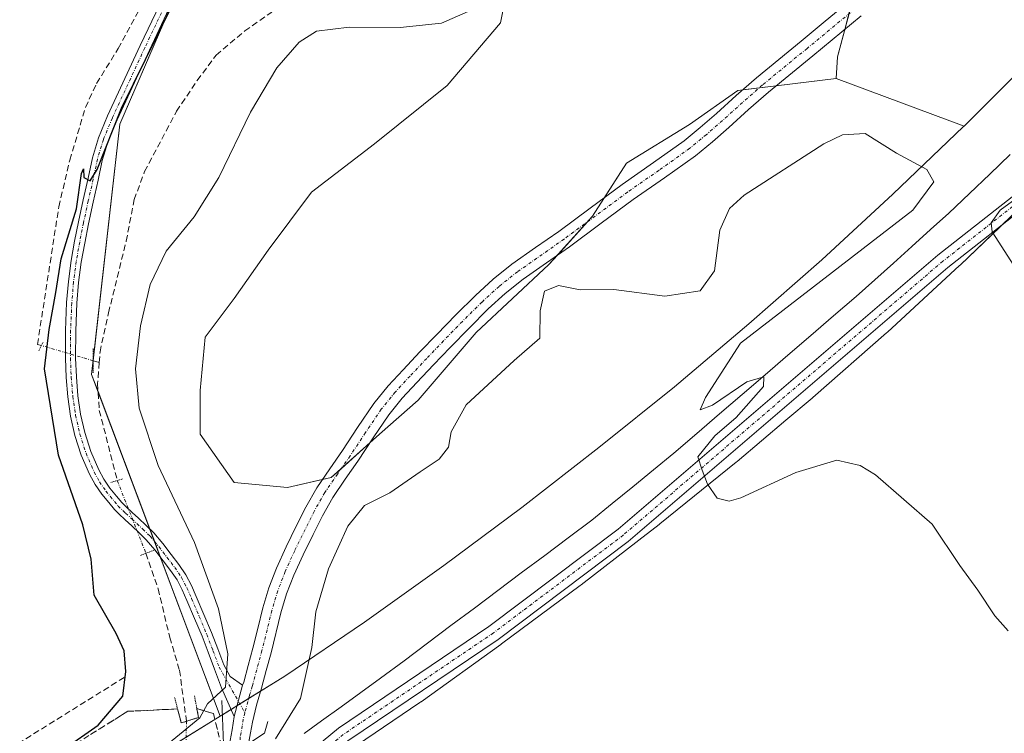
# Model space of a CAD drawing. Units: metres. Extents: x 601593 to 605075, y 4662082 to 4664445.
# Drawn here: x 602430 to 602591, y 4662968 to 4663085 of the extents above; entities that cross this region are included whole.
import ezdxf

# ---------------------------------------------------------------- set-up
doc = ezdxf.new("R2010")
doc.units = ezdxf.units.M
doc.header["$MEASUREMENT"] = 0
for name, pattern in [('TRAZO_Y_PUNTO', [1, 0.5, -0.25, 0, -0.25]), ('TRAZOS2', [0.375, 0.25, -0.125]), ('TRAZOSX2', [1.5, 1, -0.5])]:
    doc.linetypes.add(name, pattern=pattern)
for name, color, linetype, lineweight in [('Boca de túnel lineal', 1, 'Continuous', 0), ('Camino', 19, 'Continuous', 0), ('Camino Cxs', 19, 'Continuous', 0), ('Camino eje', 39, 'TRAZO_Y_PUNTO', 13), ('Corriente artificial lineal', 5, 'TRAZOSX2', 13), ('Corriente artificial lineal oculto', 135, 'TRAZO_Y_PUNTO', 13), ('Cultivos herbáceos CxS', 92, 'Continuous', 0), ('Cultivos leñosos', 92, 'Continuous', 0), ('Cultivos leñosos CxS', 92, 'Continuous', 0), ('Curva de nivel maestra', 36, 'Continuous', 30), ('Curva de nivel normal', 36, 'Continuous', 0), ('Ferrocarril eje', 144, 'Continuous', 13), ('Huerta', 92, 'Continuous', 0), ('Huerta CxS', 92, 'Continuous', 0), ('Matorral', 135, 'Continuous', 0), ('Matorral CxS', 135, 'Continuous', 0), ('Núcleo urbano', 19, 'Continuous', 0), ('Núcleo urbano CxS', 19, 'Continuous', 0), ('Pista no pavimentada', 254, 'Continuous', 13), ('Pista no pavimentada Cxs', 254, 'Continuous', 0), ('Pista pavimentada eje', 135, 'TRAZO_Y_PUNTO', 0), ('Puente lineal', 2, 'TRAZOS2', 0), ('Talud superficial', 39, 'TRAZOSX2', 0)]:
    doc.layers.add(name, color=color, linetype=linetype, lineweight=lineweight)

# ---------------------------------------------------------------- blocks, each defined once
blk = doc.blocks.new('*U155')
at = {"layer": 'Cultivos herbáceos CxS', "color": 92, "linetype": 'Continuous', "lineweight": 0}
for points in [[(602482.15, 4662963.74, 361.13), (602495.45, 4662972.75, 360.26), (602495.45, 4662972.75, 360.26), (602495.62, 4662972.87, 360.26), (602495.63, 4662972.87, 360.26), (602508.73, 4662982.27, 360.29), (602508.73, 4662982.27, 360.29), (602508.84, 4662982.35, 360.29), (602508.84, 4662982.35, 360.29), (602521.74, 4662991.95, 360.23), (602521.74, 4662991.96, 360.23), (602521.86, 4662992.04, 360.23), (602521.86, 4662992.04, 360.23), (602531.34, 4662999.38, 360.26), (602534.66, 4663001.94, 360.2), (602534.66, 4663001.95, 360.2), (602534.79, 4663002.05, 360.19), (602534.79, 4663002.05, 360.19), (602547.29, 4663012.15, 359.79), (602547.3, 4663012.15, 359.79), (602547.43, 4663012.26, 359.79), (602547.43, 4663012.26, 359.79), (602555.45, 4663019.04, 359.78), (602559.73, 4663022.66, 359.78), (602559.73, 4663022.67, 359.78), (602559.83, 4663022.75, 359.78), (602559.84, 4663022.75, 359.78), (602571.94, 4663033.35, 359.82), (602571.94, 4663033.36, 359.82), (602572.09, 4663033.49, 359.82), (602572.09, 4663033.49, 359.82), (602583.89, 4663044.39, 359.45), (602583.9, 4663044.4, 359.45), (602583.99, 4663044.49, 359.44), (602584, 4663044.49, 359.44), (602595.7, 4663055.69, 360.73)], [(602571.31, 4663106.29, 356.59), (602563.87, 4663078.64, 358.38), (602563.65, 4663075.06, 358.47), (602547.55, 4663073.12, 358.35), (602539.62, 4663067.56, 358.26), (602529.3, 4663061.21, 358.18), (602523.74, 4663052.48, 358.56), (602516.6, 4663044.55, 358.8), (602504.69, 4663033.43, 358.87), (602495.17, 4663022.32, 358.97), (602488.82, 4663016.76, 358.54), (602480.88, 4663009.62, 358.03), (602473.74, 4663008.03, 358.53), (602465, 4663008.83, 357.16), (602459.45, 4663016.76, 357.11), (602459.45, 4663023.91, 357.8), (602460.24, 4663032.64, 357.8), (602465, 4663038.99, 357.81), (602470.56, 4663046.93, 357.66), (602477.7, 4663056.45, 357.57), (602488.02, 4663064.39, 357.89), (602499.93, 4663073.91, 357.24), (602508.66, 4663084.23, 356.21), (602510.25, 4663092.17, 354.62)]]:
    blk.add_polyline3d(points, dxfattribs=at)
blk = doc.blocks.new('*U180')
at = {"layer": 'Curva de nivel normal', "color": 36, "linetype": 'Continuous', "lineweight": 0}
for points in [[(602595.2, 4663056.89, 360), (602590.55, 4663053.5, 360), (602589.07, 4663051.39, 360), (602589.23, 4663049.96, 360), (602592.81, 4663044.4, 360)], [(602591.89, 4662984.49, 360), (602589.69, 4662986.96, 360), (602586.91, 4662991.17, 360), (602583.92, 4662995.19, 360), (602579.39, 4663001.99, 360), (602570.1, 4663010.11, 360), (602567.62, 4663011.6, 360), (602563.81, 4663012.49, 360), (602557.08, 4663010.48, 360), (602548.05, 4663006.29, 360), (602546.16, 4663005.77, 360), (602544.15, 4663006.26, 360), (602542.58, 4663008.54, 360), (602541.72, 4663010.87, 360), (602540.99, 4663013.04, 360), (602543.76, 4663016.46, 360), (602547.26, 4663019.47, 360), (602551.79, 4663024.56, 360), (602551.82, 4663026.18, 360), (602549.04, 4663025.31, 360), (602543.43, 4663021.52, 360), (602541.38, 4663020.77, 360), (602542.25, 4663022.76, 360), (602547.98, 4663031.68, 360), (602576.23, 4663053.49, 360), (602579.68, 4663058.14, 360), (602578.53, 4663060.17, 360), (602573.54, 4663062.85, 360), (602568.41, 4663066.04, 360), (602564.73, 4663065.85, 360), (602561.66, 4663064.38, 360), (602548.58, 4663055.92, 360), (602546.17, 4663053.76, 360), (602544.6, 4663050.22, 360), (602543.74, 4663043.56, 360), (602541.37, 4663040.25, 360), (602535.58, 4663039.41, 360), (602527.22, 4663040.47, 360), (602521.7, 4663040.44, 360), (602518.17, 4663041.12, 360), (602515.85, 4663040.2, 360), (602515.13, 4663037, 360), (602515.12, 4663032.52, 360), (602510.9, 4663028.83, 360), (602503.03, 4663021.56, 360), (602500.55, 4663017.16, 360), (602500.12, 4663014.63, 360), (602498.61, 4663012.66, 360), (602495.51, 4663010.59, 360), (602490.53, 4663007.11, 360), (602486.36, 4663005.03, 360), (602483.65, 4663001.69, 360), (602480.48, 4662994.67, 360), (602478.37, 4662987.62, 360), (602477.74, 4662981.75, 360), (602475.85, 4662973.39, 360), (602471.75, 4662966.79, 360)]]:
    blk.add_polyline3d(points, dxfattribs=at)

msp = doc.modelspace()

# ---------------------------------------------------------------- linework, layer by layer
at = {"layer": 'Boca de túnel lineal', "color": 1, "linetype": 'Continuous', "lineweight": 0}
msp.add_polyline3d([(602462.97, 4662973.1, 355.23), (602463.36, 4662963.14, 360.85), (602465.95, 4662965.05, 360.82), (602469.99, 4662967.74, 361.07), (602470.51, 4662969.66, 358.19)], dxfattribs=at)
at = {"layer": 'Camino', "color": 19, "linetype": 'Continuous', "lineweight": 0}
for points in [[(602484.77, 4662889.8, 361.33), (602481.43, 4662903.34, 361.48), (602479.98, 4662912.51, 360.81), (602479.1, 4662928.15, 360.81), (602478.78, 4662943.34, 360.61), (602478.47, 4662962.79, 360.76), (602478.62, 4662964.54, 360.8), (602479.58, 4662966.46, 360.86), (602482.09, 4662968.53, 360.67), (602506.74, 4662985.21, 360.36), (602527.95, 4663001.2, 360.26), (602580.33, 4663046.11, 359.54), (602609.04, 4663068.64, 360.24)], [(602610.73, 4663066.66, 360.5), (602581.98, 4663044.1, 359.53), (602529.58, 4662999.17, 360.24), (602508.25, 4662983.09, 360.29), (602483.65, 4662966.44, 360.71), (602481.66, 4662964.81, 361.1), (602481.17, 4662963.81, 361.18), (602481.07, 4662962.83, 361.23), (602481.38, 4662943.39, 360.98), (602481.7, 4662928.25, 361.53), (602482.57, 4662912.78, 361.19), (602483.98, 4662903.86, 361.39), (602487.3, 4662890.41, 361.75)]]:
    msp.add_polyline3d(points, dxfattribs=at)
at = {"layer": 'Camino Cxs', "color": 19, "linetype": 'Continuous', "lineweight": 0}
for points in [[(602484.77, 4662889.8, 361.33), (602481.43, 4662903.34, 361.48), (602479.98, 4662912.51, 360.81), (602479.1, 4662928.15, 360.81), (602478.78, 4662943.34, 360.61), (602478.47, 4662962.79, 360.76), (602478.62, 4662964.54, 360.8), (602479.58, 4662966.46, 360.86), (602482.09, 4662968.53, 360.67), (602506.74, 4662985.21, 360.36), (602527.95, 4663001.2, 360.26), (602580.33, 4663046.11, 359.54), (602609.04, 4663068.64, 360.24)], [(602610.73, 4663066.66, 360.5), (602581.98, 4663044.1, 359.53), (602529.58, 4662999.17, 360.24), (602508.25, 4662983.09, 360.29), (602483.65, 4662966.44, 360.71), (602481.66, 4662964.81, 361.1), (602481.17, 4662963.81, 361.18), (602481.07, 4662962.83, 361.23), (602481.38, 4662943.39, 360.98), (602481.7, 4662928.25, 361.53), (602482.57, 4662912.78, 361.19), (602483.98, 4662903.86, 361.39), (602487.3, 4662890.41, 361.75)]]:
    msp.add_polyline3d(points, dxfattribs=at)
at = {"layer": 'Camino eje', "color": 39, "linetype": 'TRAZO_Y_PUNTO', "lineweight": 13}
msp.add_polyline3d([(602609.89, 4663067.65, 360.38), (602581.15, 4663045.11, 359.53), (602528.76, 4663000.18, 360.25), (602507.49, 4662984.15, 360.31), (602482.87, 4662967.49, 360.71), (602480.62, 4662965.63, 360.96), (602479.9, 4662964.18, 360.97), (602479.77, 4662962.81, 361), (602480.08, 4662943.36, 360.8), (602480.4, 4662928.2, 361.22), (602481.27, 4662912.65, 361.19), (602482.7, 4662903.6, 361.47), (602486.04, 4662890.1, 361.68)], dxfattribs=at)
at = {"layer": 'Corriente artificial lineal', "color": 5, "linetype": 'TRAZOSX2', "lineweight": 13}
for points in [[(602433.41, 4663031.29, 349.54), (602432.76, 4663031.48, 349.24), (602436.26, 4663054.06, 348.5), (602438.06, 4663061.7, 348.77), (602440.62, 4663070.34, 348.77), (602442.45, 4663074.26, 348.47), (602445.98, 4663079.98, 348.3), (602450.22, 4663087.76, 348.44), (602455.15, 4663098.99, 348.66)], [(602442.88, 4663028.51, 352.25), (602443.01, 4663030.24, 352.18), (602444.4, 4663036.64, 352.2), (602447.3, 4663048.4, 351.78), (602448.61, 4663055.21, 351.89), (602450.32, 4663059.84, 351.97), (602455.56, 4663069.7, 352.07), (602458.95, 4663074.77, 351.93), (602462.04, 4663078.93, 351.69), (602466.74, 4663082.88, 351.78), (602471.15, 4663085.98, 351.91)], [(602442.88, 4663028.51, 352.25), (602441.89, 4663028.8, 351.65)], [(602442.88, 4663028.51, 352.25), (602442.61, 4663025.06, 352.09), (602442.89, 4663020.66, 352.16), (602445.84, 4663009.15, 352.28)], [(602450.54, 4662997.22, 352.21), (602452.54, 4662991.4, 351.97), (602454.44, 4662983.42, 352.09), (602456.04, 4662978.04, 351.8), (602457.19, 4662969.67, 353.87)], [(602446.98, 4662976.86, 349.74), (602409.58, 4662953.54, 349.49), (602397.65, 4662946.77, 349.65), (602386.69, 4662954.08, 349.48), (602383.99, 4662958.94, 349.96)]]:
    msp.add_polyline3d(points, dxfattribs=at)
at = {"layer": 'Corriente artificial lineal oculto', "color": 135, "linetype": 'TRAZO_Y_PUNTO', "lineweight": 13}
for points in [[(602441.89, 4663028.8, 351.65), (602433.41, 4663031.29, 349.54)], [(602445.84, 4663009.15, 352.28), (602450.54, 4662997.22, 352.21), (602450.54, 4662997.22, 352.21)], [(602457.19, 4662969.67, 353.87), (602456.46, 4662938.53, 353.23)]]:
    msp.add_polyline3d(points, dxfattribs=at)
at = {"layer": 'Cultivos herbáceos CxS', "color": 92, "linetype": 'Continuous', "lineweight": 0}
for points in [[(602708.77, 4663249.07, 355.37), (602697.57, 4663238.22, 355.6), (602667.41, 4663211.23, 355.77), (602642.01, 4663189.01, 356.33), (602620.58, 4663159.64, 356.79), (602605.5, 4663135.83, 356.89), (602592.8, 4663116.78, 356.75), (602571.3, 4663106.29, 356.59), (602566.44, 4663088.21, 357.73), (602565.76, 4663085.67, 357.86), (602565.07, 4663083.11, 357.99), (602563.87, 4663078.64, 358.38), (602563.65, 4663075.06, 358.47)], [(602563.65, 4663075.06, 358.47), (602553.83, 4663073.88, 358.55), (602551.04, 4663073.54, 358.5), (602548.35, 4663073.22, 358.38), (602547.55, 4663073.12, 358.35), (602539.62, 4663067.56, 358.26), (602529.3, 4663061.21, 358.18), (602525.71, 4663055.57, 358.41), (602523.74, 4663052.48, 358.56), (602522.98, 4663051.64, 358.58), (602518.04, 4663046.14, 358.8), (602516.6, 4663044.55, 358.8), (602504.69, 4663033.43, 358.87), (602495.17, 4663022.32, 358.97), (602488.82, 4663016.76, 358.54), (602487.28, 4663015.38, 358.39), (602482.57, 4663011.14, 358.09), (602480.88, 4663009.62, 358.03), (602479.44, 4663009.3, 358.21), (602473.74, 4663008.03, 358.53), (602465, 4663008.83, 357.16), (602459.45, 4663016.76, 357.11), (602459.45, 4663023.91, 357.8), (602460.24, 4663032.64, 357.8), (602465, 4663038.99, 357.81), (602470.56, 4663046.93, 357.66), (602477.7, 4663056.45, 357.57), (602488.02, 4663064.39, 357.89), (602499.93, 4663073.91, 357.24), (602508.66, 4663084.23, 356.21), (602510.25, 4663092.17, 354.62)], [(602482.15, 4662963.75, 361.13), (602495.45, 4662972.75, 360.26), (602495.45, 4662972.75, 360.26), (602495.62, 4662972.87, 360.26), (602495.63, 4662972.87, 360.26), (602508.73, 4662982.27, 360.29), (602508.73, 4662982.27, 360.29), (602508.84, 4662982.35, 360.29), (602508.84, 4662982.35, 360.29), (602521.74, 4662991.95, 360.23), (602521.74, 4662991.96, 360.23), (602521.86, 4662992.04, 360.23), (602521.86, 4662992.04, 360.23), (602531.34, 4662999.38, 360.26), (602534.66, 4663001.94, 360.2), (602534.66, 4663001.95, 360.2), (602534.79, 4663002.05, 360.19), (602534.79, 4663002.05, 360.19), (602547.29, 4663012.15, 359.79), (602547.3, 4663012.15, 359.79), (602547.43, 4663012.26, 359.79), (602547.43, 4663012.26, 359.79), (602555.45, 4663019.04, 359.78), (602559.73, 4663022.66, 359.78), (602559.73, 4663022.67, 359.78), (602559.83, 4663022.75, 359.78), (602559.84, 4663022.75, 359.78), (602571.94, 4663033.35, 359.82), (602571.94, 4663033.36, 359.82), (602572.09, 4663033.49, 359.82), (602572.09, 4663033.49, 359.82), (602583.89, 4663044.39, 359.45), (602583.9, 4663044.4, 359.45), (602583.99, 4663044.49, 359.44), (602584, 4663044.49, 359.44), (602590.92, 4663051.12, 360.12), (602595.7, 4663055.69, 360.73)]]:
    msp.add_polyline3d(points, dxfattribs=at)
at = {"layer": 'Cultivos leñosos', "color": 92, "linetype": 'Continuous', "lineweight": 0}
for points in [[(602584.66, 4663067.28, 358.72), (602595.85, 4663078.47, 358.61), (602606.94, 4663090.06, 360.05), (602606.94, 4663090.06, 360.05), (602684.73, 4663169.65, 357.55), (602739.32, 4663226.04, 356.24), (602757.63, 4663244.84, 355.63), (602775.83, 4663263.65, 355.24), (602794.13, 4663282.45, 355.14), (602812.33, 4663301.15, 354.85), (602830.65, 4663319.97, 354.64), (602851.24, 4663341.01, 354.3)], [(602708.77, 4663249.07, 355.37), (602697.57, 4663238.22, 355.6), (602667.41, 4663211.23, 355.77), (602642.01, 4663189.01, 356.33), (602620.58, 4663159.64, 356.79), (602605.5, 4663135.83, 356.89), (602592.8, 4663116.78, 356.75), (602571.3, 4663106.29, 356.59), (602566.44, 4663088.21, 357.73), (602565.76, 4663085.67, 357.86), (602565.07, 4663083.11, 357.99), (602563.87, 4663078.64, 358.38), (602563.65, 4663075.06, 358.47)], [(602563.65, 4663075.06, 358.47), (602584.66, 4663067.28, 358.72)]]:
    msp.add_polyline3d(points, dxfattribs=at)
at = {"layer": 'Cultivos leñosos CxS', "color": 92, "linetype": 'Continuous', "lineweight": 0}
msp.add_polyline3d([(602830.65, 4663319.97, 354.64), (602812.33, 4663301.15, 354.85), (602794.13, 4663282.45, 355.14), (602775.83, 4663263.65, 355.24), (602757.63, 4663244.84, 355.63), (602739.32, 4663226.04, 356.24), (602684.73, 4663169.65, 357.55), (602606.94, 4663090.06, 360.05), (602606.94, 4663090.06, 360.05), (602595.85, 4663078.47, 358.61), (602584.66, 4663067.28, 358.72), (602563.65, 4663075.06, 358.47), (602563.87, 4663078.64, 358.38), (602571.31, 4663106.29, 356.59), (602592.8, 4663116.78, 356.75), (602605.5, 4663135.83, 356.89), (602620.58, 4663159.64, 356.79), (602642.01, 4663189.01, 356.33), (602667.41, 4663211.23, 355.77), (602697.57, 4663238.22, 355.6), (602708.77, 4663249.07, 355.37), (602742.91, 4663286.43, 354.57), (602797.33, 4663373.97, 353.37)], dxfattribs=at)
at = {"layer": 'Curva de nivel maestra', "color": 36, "linetype": 'Continuous', "lineweight": 30}
msp.add_polyline3d([(602426.89, 4662957.98, 350), (602431.44, 4662961.15, 350), (602442.72, 4662969.01, 350), (602446.74, 4662973.77, 350), (602447.26, 4662977.84, 350), (602446.98, 4662981.22, 350), (602445.66, 4662984.08, 350), (602442.04, 4662990.33, 350), (602441.54, 4662996.25, 350), (602440.17, 4663001.88, 350), (602436.22, 4663013.32, 350), (602433.9, 4663027.47, 350), (602434.68, 4663033.92, 350), (602435.76, 4663040, 350), (602436.62, 4663045.52, 350), (602439.14, 4663053.72, 350), (602439.99, 4663059.52, 350), (602440.32, 4663060.24, 350), (602440.34, 4663058.83, 350), (602441.39, 4663058.28, 350), (602442.56, 4663060.16, 350), (602446.54, 4663070.24, 350), (602454.48, 4663086.26, 350)], dxfattribs=at)
at = {"layer": 'Curva de nivel normal', "color": 36, "linetype": 'Continuous', "lineweight": 0}
msp.add_polyline3d([(602429.56, 4662950.53, 355), (602454.23, 4662966.04, 355), (602459.37, 4662970.25, 355), (602460.65, 4662972.52, 355), (602463.58, 4662975.25, 355), (602463.98, 4662980.71, 355), (602462.42, 4662988.11, 355), (602458.5, 4662999.01, 355), (602452.55, 4663011.6, 355), (602449.44, 4663021, 355), (602448.8, 4663027.45, 355), (602449.63, 4663034.52, 355), (602451.23, 4663041.32, 355), (602453.88, 4663046.76, 355), (602458.43, 4663052.38, 355), (602462.47, 4663058.85, 355), (602467.67, 4663069.56, 355), (602472, 4663076.83, 355), (602475.66, 4663081.06, 355), (602478.51, 4663082.83, 355), (602483.85, 4663083.48, 355), (602492.2, 4663083.44, 355), (602499, 4663084.16, 355), (602504.21, 4663086.45, 355)], dxfattribs=at)
at = {"layer": 'Ferrocarril eje', "color": 144, "linetype": 'Continuous', "lineweight": 13}
msp.add_polyline3d([(602592.2, 4663062.59, 359.34), (602588.85, 4663059.4, 359.39), (602585.51, 4663056.21, 359.55), (602582.16, 4663053.02, 359.62), (602579.12, 4663050.29, 359.68), (602576.08, 4663047.55, 359.67), (602573.05, 4663044.82, 359.67), (602570.01, 4663042.08, 359.73), (602566.97, 4663039.35, 359.78), (602563.23, 4663036.14, 359.74), (602559.5, 4663032.92, 359.77), (602555.76, 4663029.71, 359.78), (602552.02, 4663026.5, 359.83), (602548.29, 4663023.28, 359.94), (602544.55, 4663020.07, 360.02), (602540.82, 4663016.85, 360.08), (602537.08, 4663013.64, 360.15), (602533.71, 4663010.89, 360.19), (602530.34, 4663008.14, 360.24), (602526.98, 4663005.38, 360.24), (602523.61, 4663002.63, 360.31), (602519.76, 4662999.75, 360.31), (602515.92, 4662996.87, 360.37), (602512.07, 4662993.99, 360.47), (602508.22, 4662991.11, 360.39), (602504.38, 4662988.24, 360.49), (602500.53, 4662985.36, 360.58), (602496.68, 4662982.48, 360.51), (602492.84, 4662979.6, 360.76), (602488.99, 4662976.72, 360.67), (602485.76, 4662974.39, 360.78), (602482.53, 4662972.05, 360.76), (602479.3, 4662969.72, 360.68), (602476.49, 4662967.69, 360.85)], dxfattribs=at)
at = {"layer": 'Huerta', "color": 92, "linetype": 'Continuous', "lineweight": 0}
for points in [[(602513.87, 4663196.04, 346.36), (602497.06, 4663180.56, 346.52), (602490.9, 4663162.63, 347.54), (602475.21, 4663140.22, 347.89), (602472.53, 4663132.65, 347.74), (602464.57, 4663110.1, 348.88), (602464.44, 4663109.75, 348.9), (602461.45, 4663102.81, 349.18), (602459.87, 4663099.14, 349.38), (602455.06, 4663087.98, 349.63), (602446.28, 4663067.59, 349.98), (602441.9, 4663028.8, 351.65), (602441.89, 4663028.71, 351.65), (602441.64, 4663026.54, 351.54), (602442.69, 4663023.75, 352.13), (602451.18, 4663001.22, 352.79), (602451.98, 4662999.1, 352.77), (602452.94, 4662996.52, 352.68), (602462.73, 4662970.53, 355.89)], [(602462.73, 4662970.53, 355.89), (602457.13, 4662967.06, 355.31), (602394.84, 4662928.47, 356.06)]]:
    msp.add_polyline3d(points, dxfattribs=at)
at = {"layer": 'Huerta CxS', "color": 92, "linetype": 'Continuous', "lineweight": 0}
msp.add_polyline3d([(602464.44, 4663109.75, 348.9), (602446.28, 4663067.59, 349.98), (602441.64, 4663026.54, 351.54), (602462.73, 4662970.53, 355.89), (602394.84, 4662928.47, 356.06), (602395.56, 4662948.39, 349.48), (602376.92, 4662990.65, 349.48), (602366.44, 4663000.93, 349.95), (602365.8, 4663001.56, 349.87), (602356.8, 4663000.06, 349.89), (602354.35, 4662999.65, 350), (602340.29, 4662997.31, 349.51), (602274.47, 4662937.11, 349.25), (602225.51, 4662907.98, 348.97), (602182.58, 4662879.9, 349.15), (602105.01, 4662844.76, 349.36)], dxfattribs=at)
at = {"layer": 'Matorral', "color": 135, "linetype": 'Continuous', "lineweight": 0}
for points in [[(602513.87, 4663196.04, 346.36), (602497.06, 4663180.56, 346.52), (602490.9, 4663162.63, 347.54), (602475.21, 4663140.22, 347.89), (602472.53, 4663132.65, 347.74), (602464.57, 4663110.1, 348.88), (602464.44, 4663109.75, 348.9), (602461.45, 4663102.81, 349.18), (602459.87, 4663099.14, 349.38), (602455.06, 4663087.98, 349.63), (602446.28, 4663067.59, 349.98), (602441.9, 4663028.8, 351.65), (602441.89, 4663028.71, 351.65), (602441.64, 4663026.54, 351.54), (602442.69, 4663023.75, 352.13), (602451.18, 4663001.22, 352.79), (602451.98, 4662999.1, 352.77), (602452.94, 4662996.52, 352.68), (602462.73, 4662970.53, 355.89)], [(602563.65, 4663075.06, 358.47), (602553.83, 4663073.88, 358.55), (602551.04, 4663073.54, 358.5), (602548.35, 4663073.22, 358.38), (602547.55, 4663073.12, 358.35), (602539.62, 4663067.56, 358.26), (602529.3, 4663061.21, 358.18), (602525.71, 4663055.57, 358.41), (602523.74, 4663052.48, 358.56), (602522.98, 4663051.64, 358.58), (602518.04, 4663046.14, 358.8), (602516.6, 4663044.55, 358.8), (602504.69, 4663033.43, 358.87), (602495.17, 4663022.32, 358.97), (602488.82, 4663016.76, 358.54), (602487.28, 4663015.38, 358.39), (602482.57, 4663011.14, 358.09), (602480.88, 4663009.62, 358.03), (602479.44, 4663009.3, 358.21), (602473.74, 4663008.03, 358.53), (602465, 4663008.83, 357.16), (602459.45, 4663016.76, 357.11), (602459.45, 4663023.91, 357.8), (602460.24, 4663032.64, 357.8), (602465, 4663038.99, 357.81), (602470.56, 4663046.93, 357.66), (602477.7, 4663056.45, 357.57), (602488.02, 4663064.39, 357.89), (602499.93, 4663073.91, 357.24), (602508.66, 4663084.23, 356.21), (602510.25, 4663092.17, 354.62)], [(602563.65, 4663075.06, 358.47), (602584.66, 4663067.28, 358.72)], [(602462.73, 4662970.53, 355.89), (602463.07, 4662970.74, 355.78), (602464.49, 4662971.62, 355.43), (602465.46, 4662972.22, 355.29), (602465.93, 4662972.51, 355.25), (602467.37, 4662973.41, 355.45), (602469.34, 4662974.62, 355.9), (602473.31, 4662977.09, 357.33), (602486.39, 4662985.94, 362.14), (602499.34, 4662995.23, 362.37), (602512.13, 4663004.75, 362.04), (602524.8, 4663014.55, 362.2), (602537.17, 4663024.54, 361.07), (602549.34, 4663034.83, 360.19), (602561.31, 4663045.32, 360.85), (602572.98, 4663056.1, 360.83), (602584.57, 4663067.19, 358.72), (602584.66, 4663067.28, 358.72)]]:
    msp.add_polyline3d(points, dxfattribs=at)
at = {"layer": 'Matorral CxS', "color": 135, "linetype": 'Continuous', "lineweight": 0}
msp.add_polyline3d([(602510.25, 4663092.17, 354.62), (602508.66, 4663084.23, 356.21), (602499.93, 4663073.91, 357.24), (602488.02, 4663064.39, 357.89), (602477.7, 4663056.45, 357.57), (602470.56, 4663046.93, 357.66), (602465, 4663038.99, 357.81), (602460.24, 4663032.64, 357.8), (602459.45, 4663023.91, 357.8), (602459.45, 4663016.76, 357.11), (602465, 4663008.83, 357.16), (602473.74, 4663008.03, 358.53), (602480.88, 4663009.62, 358.03), (602488.82, 4663016.76, 358.54), (602495.17, 4663022.32, 358.97), (602504.69, 4663033.43, 358.87), (602516.6, 4663044.55, 358.8), (602523.74, 4663052.48, 358.56), (602529.3, 4663061.21, 358.18), (602539.62, 4663067.56, 358.26), (602547.55, 4663073.12, 358.35), (602563.65, 4663075.06, 358.47), (602584.66, 4663067.28, 358.72), (602584.57, 4663067.19, 358.72), (602572.98, 4663056.1, 360.83), (602561.31, 4663045.32, 360.85), (602549.34, 4663034.83, 360.19), (602537.17, 4663024.54, 361.07), (602524.8, 4663014.55, 362.2), (602512.13, 4663004.74, 362.04), (602499.34, 4662995.23, 362.37), (602486.39, 4662985.94, 362.14), (602473.31, 4662977.09, 357.33), (602462.73, 4662970.53, 355.89), (602441.64, 4663026.54, 351.54), (602446.28, 4663067.59, 349.98), (602464.44, 4663109.75, 348.9)], dxfattribs=at)
at = {"layer": 'Núcleo urbano', "color": 19, "linetype": 'Continuous', "lineweight": 0}
for points in [[(602584.66, 4663067.28, 358.72), (602595.85, 4663078.47, 358.61), (602606.94, 4663090.06, 360.05), (602606.94, 4663090.06, 360.05), (602684.73, 4663169.65, 357.55), (602739.32, 4663226.04, 356.24), (602757.63, 4663244.84, 355.63), (602775.83, 4663263.65, 355.24), (602794.13, 4663282.45, 355.14), (602812.33, 4663301.15, 354.85), (602830.65, 4663319.97, 354.64), (602851.24, 4663341.01, 354.3)], [(602462.73, 4662970.53, 355.89), (602463.07, 4662970.74, 355.78), (602464.49, 4662971.62, 355.43), (602465.46, 4662972.22, 355.29), (602465.93, 4662972.51, 355.25), (602467.37, 4662973.41, 355.45), (602469.34, 4662974.62, 355.9), (602473.31, 4662977.09, 357.33), (602486.39, 4662985.94, 362.14), (602499.34, 4662995.23, 362.37), (602512.13, 4663004.75, 362.04), (602524.8, 4663014.55, 362.2), (602537.17, 4663024.54, 361.07), (602549.34, 4663034.83, 360.19), (602561.31, 4663045.32, 360.85), (602572.98, 4663056.1, 360.83), (602584.57, 4663067.19, 358.72), (602584.66, 4663067.28, 358.72)], [(602482.15, 4662963.75, 361.13), (602495.45, 4662972.75, 360.26), (602495.45, 4662972.75, 360.26), (602495.62, 4662972.87, 360.26), (602495.63, 4662972.87, 360.26), (602508.73, 4662982.27, 360.29), (602508.73, 4662982.27, 360.29), (602508.84, 4662982.35, 360.29), (602508.84, 4662982.35, 360.29), (602521.74, 4662991.95, 360.23), (602521.74, 4662991.96, 360.23), (602521.86, 4662992.04, 360.23), (602521.86, 4662992.04, 360.23), (602531.34, 4662999.38, 360.26), (602534.66, 4663001.94, 360.2), (602534.66, 4663001.95, 360.2), (602534.79, 4663002.05, 360.19), (602534.79, 4663002.05, 360.19), (602547.29, 4663012.15, 359.79), (602547.3, 4663012.15, 359.79), (602547.43, 4663012.26, 359.79), (602547.43, 4663012.26, 359.79), (602555.45, 4663019.04, 359.78), (602559.73, 4663022.66, 359.78), (602559.73, 4663022.67, 359.78), (602559.83, 4663022.75, 359.78), (602559.84, 4663022.75, 359.78), (602571.94, 4663033.35, 359.82), (602571.94, 4663033.36, 359.82), (602572.09, 4663033.49, 359.82), (602572.09, 4663033.49, 359.82), (602583.89, 4663044.39, 359.45), (602583.9, 4663044.4, 359.45), (602583.99, 4663044.49, 359.44), (602584, 4663044.49, 359.44), (602590.92, 4663051.12, 360.12), (602595.7, 4663055.69, 360.73)], [(602462.73, 4662970.53, 355.89), (602457.13, 4662967.06, 355.31), (602394.84, 4662928.47, 356.06)]]:
    msp.add_polyline3d(points, dxfattribs=at)
at = {"layer": 'Núcleo urbano CxS', "color": 19, "linetype": 'Continuous', "lineweight": 0}
for points in [[(602061.75, 4662741.44, 366.39), (602210.54, 4662825.24, 364.17), (602210.54, 4662825.24, 364.17), (602368.17, 4662912.73, 360.47), (602380.32, 4662919.47, 357.34), (602394.84, 4662928.47, 356.06), (602462.73, 4662970.53, 355.89), (602473.31, 4662977.09, 357.33), (602486.39, 4662985.94, 362.14), (602499.34, 4662995.23, 362.37), (602512.13, 4663004.74, 362.04), (602524.8, 4663014.55, 362.2), (602537.17, 4663024.54, 361.07), (602549.34, 4663034.83, 360.19), (602561.31, 4663045.32, 360.85), (602572.98, 4663056.1, 360.83), (602584.57, 4663067.19, 358.72), (602584.66, 4663067.28, 358.72), (602595.85, 4663078.47, 358.61), (602606.94, 4663090.06, 360.05)], [(602595.7, 4663055.69, 360.73), (602584, 4663044.49, 359.44), (602583.99, 4663044.49, 359.44), (602583.9, 4663044.4, 359.45), (602583.89, 4663044.39, 359.45), (602572.09, 4663033.49, 359.82), (602572.09, 4663033.49, 359.82), (602571.94, 4663033.36, 359.82), (602571.94, 4663033.35, 359.82), (602559.84, 4663022.75, 359.78), (602559.83, 4663022.75, 359.78), (602559.73, 4663022.67, 359.78), (602559.73, 4663022.66, 359.78), (602555.45, 4663019.04, 359.78), (602547.43, 4663012.26, 359.79), (602547.43, 4663012.26, 359.79), (602547.3, 4663012.15, 359.79), (602547.29, 4663012.15, 359.79), (602534.79, 4663002.05, 360.19), (602534.79, 4663002.05, 360.19), (602534.66, 4663001.95, 360.2), (602534.66, 4663001.94, 360.2), (602531.34, 4662999.38, 360.26), (602521.86, 4662992.04, 360.23), (602521.86, 4662992.04, 360.23), (602521.74, 4662991.96, 360.23), (602521.74, 4662991.95, 360.23), (602508.84, 4662982.35, 360.29), (602508.84, 4662982.35, 360.29), (602508.73, 4662982.27, 360.29), (602508.73, 4662982.27, 360.29), (602495.63, 4662972.87, 360.26), (602495.62, 4662972.87, 360.26), (602495.45, 4662972.75, 360.26), (602495.45, 4662972.75, 360.26), (602482.15, 4662963.74, 361.13)]]:
    msp.add_polyline3d(points, dxfattribs=at)
at = {"layer": 'Pista no pavimentada', "color": 254, "linetype": 'Continuous', "lineweight": 13}
for points in [[(602464.98, 4662970.47, 355.51), (602462.95, 4662975.18, 354.96), (602461.77, 4662978.21, 354.45), (602460.73, 4662980.98, 353.82), (602459.73, 4662983.6, 353.32), (602458.51, 4662986.52, 353.31), (602457.26, 4662989.45, 353.35), (602456.48, 4662991.22, 353.23), (602455.64, 4662992.84, 353.03), (602454.57, 4662994.41, 352.86), (602453.35, 4662995.99, 352.72), (602451.99, 4662997.78, 352.58), (602450.59, 4662999.44, 352.54), (602449.44, 4663000.59, 352.52), (602448.21, 4663001.74, 352.47), (602447.16, 4663002.69, 352.41), (602446.1, 4663003.68, 352.27), (602445.36, 4663004.4, 352.09), (602444.44, 4663005.53, 351.96), (602443.31, 4663006.9, 351.93), (602442.21, 4663008.48, 352.09), (602441.29, 4663010.18, 351.92), (602439.93, 4663013.31, 351.4), (602438.9, 4663016.56, 351.17), (602438.19, 4663019.7, 351.18), (602437.72, 4663022.86, 351.24), (602437.45, 4663026.04, 351.16), (602437.33, 4663029.2, 351.04), (602437.35, 4663033.76, 350.77), (602437.54, 4663038.32, 350.15), (602437.83, 4663041.78, 350.25), (602438.29, 4663045.21, 350.15), (602438.85, 4663048.41, 349.94), (602439.48, 4663051.58, 349.75), (602440.26, 4663055.18, 349.73), (602441.07, 4663058.75, 349.8), (602441.77, 4663062.06, 349.9), (602442.77, 4663065.37, 349.79), (602444.26, 4663068.94, 349.6), (602449.59, 4663080.47, 349.25), (602452.8, 4663087.23, 349.1)], [(602466.38, 4662975.58, 355.31), (602466.59, 4662976.11, 355.36), (602467.3, 4662978.8, 355.55), (602468.07, 4662981.66, 355.68), (602468.88, 4662984.9, 355.77), (602469.7, 4662988.25, 355.93), (602470.69, 4662991.56, 356.27), (602471.94, 4662994.8, 356.79), (602473.53, 4662998.29, 357.16), (602475.18, 4663001.64, 357.32), (602476.74, 4663004.79, 357.72), (602478.54, 4663007.97, 358.22), (602480.66, 4663011.09, 358.17), (602482.73, 4663014.05, 358.29), (602485.23, 4663017.85, 358.5), (602487.88, 4663021.76, 358.68), (602490.24, 4663024.66, 358.8), (602492.71, 4663027.33, 358.93), (602495.44, 4663030.23, 358.97), (602498.2, 4663033.12, 358.93), (602501.33, 4663036.33, 358.8), (602504.54, 4663039.51, 358.67), (602507.43, 4663042.16, 358.57), (602510.53, 4663044.62, 358.51), (602514.41, 4663047.35, 358.51), (602518.19, 4663050, 358.45), (602523.35, 4663053.82, 358.43), (602528.59, 4663057.71, 358.44), (602533.75, 4663061.28, 358.33), (602538.74, 4663064.84, 358.36), (602541.39, 4663067.03, 358.38), (602544.04, 4663069.35, 358.36), (602547.28, 4663072.28, 358.37), (602550.61, 4663075.2, 358.34), (602554.28, 4663078.22, 358.2), (602557.92, 4663081.19, 358.07), (602561.87, 4663084.46, 357.91), (602565.86, 4663087.75, 357.76)], [(602454.3, 4663086.49, 349.67), (602451.1, 4663079.75, 349.82), (602445.8, 4663068.29, 349.86), (602444.35, 4663064.8, 350.03), (602443.39, 4663061.64, 350.13), (602442.7, 4663058.39, 350.14), (602441.9, 4663054.82, 350.23), (602441.12, 4663051.24, 350.28), (602440.5, 4663048.1, 350.36), (602439.94, 4663044.96, 350.47), (602439.49, 4663041.6, 350.56), (602439.21, 4663038.22, 350.58), (602439.02, 4663033.72, 350.96), (602439.01, 4663029.23, 351.18), (602439.13, 4663026.14, 351.29), (602439.38, 4663023.05, 351.36), (602439.83, 4663020.01, 351.38), (602440.52, 4663017, 351.52), (602441.5, 4663013.9, 351.94), (602442.8, 4663010.92, 352.08), (602443.64, 4663009.36, 352.15), (602444.64, 4663007.91, 352.18), (602445.74, 4663006.59, 352.24), (602446.6, 4663005.53, 352.38), (602447.25, 4663004.89, 352.51), (602448.3, 4663003.93, 352.66), (602449.34, 4663002.96, 352.73), (602450.6, 4663001.79, 352.78), (602451.82, 4663000.58, 352.88), (602453.3, 4662998.83, 353.21), (602454.68, 4662997.01, 353.38), (602455.93, 4662995.39, 353.51), (602457.07, 4662993.7, 353.6), (602457.99, 4662991.94, 353.77), (602458.79, 4662990.12, 353.84), (602460.05, 4662987.17, 353.83), (602461.28, 4662984.22, 353.92), (602462.3, 4662981.57, 354.33), (602463.29, 4662978.92, 354.73), (602464.37, 4662977, 355.03), (602466.38, 4662975.58, 355.31)], [(602567.79, 4663085.36, 357.93), (602559.87, 4663078.82, 358.29), (602552.59, 4663072.86, 358.62), (602549.32, 4663069.98, 358.7), (602546.08, 4663067.06, 358.71), (602543.38, 4663064.69, 358.73), (602540.61, 4663062.41, 358.64), (602535.52, 4663058.77, 358.58), (602530.38, 4663055.21, 358.72), (602525.18, 4663051.36, 358.8), (602519.98, 4663047.5, 358.71), (602516.17, 4663044.84, 358.75), (602512.37, 4663042.16, 358.74), (602509.43, 4663039.82, 358.7), (602506.65, 4663037.28, 358.74), (602503.5, 4663034.16, 358.85), (602500.41, 4663030.99, 358.94), (602497.67, 4663028.12, 359.02), (602494.95, 4663025.23, 358.98), (602492.56, 4663022.65, 358.84), (602490.35, 4663019.92, 358.68), (602487.78, 4663016.14, 358.45), (602485.27, 4663012.33, 358.2), (602483.19, 4663009.35, 358.01), (602481.15, 4663006.34, 357.96), (602479.46, 4663003.35, 357.81), (602477.93, 4663000.28, 357.62), (602476.3, 4662996.97, 357.07), (602474.77, 4662993.62, 357.07), (602473.6, 4662990.57, 356.99), (602472.67, 4662987.44, 356.59), (602471.05, 4662980.88, 355.89), (602470.26, 4662978, 355.92), (602469.48, 4662975.11, 355.92), (602468.66, 4662972.33, 355.84), (602467.98, 4662969.52, 355.75), (602467.67, 4662967.75, 356.47), (602467.37, 4662966, 358.27)], [(602466.38, 4662975.58, 355.31), (602464.98, 4662970.47, 355.51)], [(602466.38, 4662975.58, 355.31), (602464.98, 4662970.47, 355.51)], [(602464.53, 4662964.12, 359.64), (602464.34, 4662966.5, 357.59), (602464.65, 4662968.27, 356.03), (602464.98, 4662970.47, 355.51)]]:
    msp.add_polyline3d(points, dxfattribs=at)
at = {"layer": 'Pista no pavimentada Cxs', "color": 254, "linetype": 'Continuous', "lineweight": 0}
for points in [[(602454.3, 4663086.49, 349.67), (602451.1, 4663079.75, 349.82), (602445.8, 4663068.29, 349.86), (602444.35, 4663064.8, 350.03), (602443.39, 4663061.64, 350.13), (602442.7, 4663058.39, 350.14), (602441.9, 4663054.82, 350.23), (602441.12, 4663051.24, 350.28), (602440.5, 4663048.1, 350.36), (602439.94, 4663044.96, 350.47), (602439.49, 4663041.6, 350.56), (602439.21, 4663038.22, 350.58), (602439.02, 4663033.72, 350.96), (602439.01, 4663029.23, 351.18), (602439.13, 4663026.14, 351.29), (602439.38, 4663023.05, 351.36), (602439.83, 4663020.01, 351.38), (602440.52, 4663017, 351.52), (602441.5, 4663013.9, 351.94), (602442.8, 4663010.92, 352.08), (602443.64, 4663009.36, 352.15), (602444.64, 4663007.91, 352.18), (602445.74, 4663006.59, 352.24), (602446.6, 4663005.53, 352.38), (602447.25, 4663004.89, 352.51), (602448.3, 4663003.93, 352.66), (602449.34, 4663002.96, 352.73), (602450.6, 4663001.79, 352.78), (602451.82, 4663000.58, 352.88), (602453.3, 4662998.83, 353.21), (602454.68, 4662997.01, 353.38), (602455.93, 4662995.39, 353.51), (602457.07, 4662993.7, 353.6), (602457.99, 4662991.94, 353.77), (602458.79, 4662990.12, 353.84), (602460.05, 4662987.17, 353.83), (602461.28, 4662984.22, 353.92), (602462.3, 4662981.57, 354.33), (602463.29, 4662978.92, 354.73), (602464.37, 4662977, 355.03), (602466.38, 4662975.58, 355.31), (602464.98, 4662970.47, 355.51), (602462.95, 4662975.18, 354.96), (602461.77, 4662978.21, 354.45), (602460.73, 4662980.98, 353.82), (602459.73, 4662983.6, 353.32), (602458.51, 4662986.52, 353.31), (602457.26, 4662989.45, 353.35), (602456.48, 4662991.22, 353.23), (602455.64, 4662992.84, 353.03), (602454.57, 4662994.41, 352.86), (602453.35, 4662995.99, 352.72), (602451.99, 4662997.78, 352.58), (602450.59, 4662999.44, 352.54), (602449.44, 4663000.59, 352.52), (602448.21, 4663001.74, 352.47), (602447.16, 4663002.69, 352.41), (602446.1, 4663003.68, 352.27), (602445.36, 4663004.4, 352.09), (602444.44, 4663005.53, 351.96), (602443.31, 4663006.9, 351.93), (602442.21, 4663008.48, 352.09), (602441.29, 4663010.18, 351.92), (602439.93, 4663013.31, 351.4), (602438.9, 4663016.56, 351.17), (602438.19, 4663019.7, 351.18), (602437.72, 4663022.86, 351.24), (602437.45, 4663026.04, 351.16), (602437.33, 4663029.2, 351.04), (602437.35, 4663033.76, 350.77), (602437.54, 4663038.32, 350.15), (602437.83, 4663041.78, 350.25), (602438.29, 4663045.21, 350.15), (602438.85, 4663048.41, 349.94), (602439.48, 4663051.58, 349.75), (602440.26, 4663055.18, 349.73), (602441.07, 4663058.75, 349.8), (602441.77, 4663062.06, 349.9), (602442.77, 4663065.37, 349.79), (602444.26, 4663068.94, 349.6), (602449.59, 4663080.47, 349.25), (602452.8, 4663087.23, 349.1)], [(602464.34, 4662966.5, 357.59), (602464.65, 4662968.27, 356.03), (602464.98, 4662970.47, 355.51), (602466.38, 4662975.58, 355.31), (602466.59, 4662976.11, 355.36), (602467.3, 4662978.8, 355.55), (602468.07, 4662981.66, 355.68), (602468.88, 4662984.9, 355.77), (602469.7, 4662988.25, 355.93), (602470.69, 4662991.56, 356.27), (602471.94, 4662994.8, 356.79), (602473.53, 4662998.29, 357.16), (602475.18, 4663001.64, 357.32), (602476.74, 4663004.79, 357.72), (602478.54, 4663007.97, 358.22), (602480.66, 4663011.09, 358.17), (602482.73, 4663014.05, 358.29), (602485.23, 4663017.85, 358.5), (602487.88, 4663021.76, 358.68), (602490.24, 4663024.66, 358.8), (602492.71, 4663027.33, 358.93), (602495.44, 4663030.23, 358.97), (602498.2, 4663033.12, 358.93), (602501.33, 4663036.33, 358.8), (602504.54, 4663039.51, 358.67), (602507.43, 4663042.16, 358.57), (602510.53, 4663044.62, 358.51), (602514.41, 4663047.35, 358.51), (602518.19, 4663050, 358.45), (602523.35, 4663053.82, 358.43), (602528.59, 4663057.71, 358.44), (602533.75, 4663061.28, 358.33), (602538.74, 4663064.84, 358.36), (602541.39, 4663067.03, 358.38), (602544.04, 4663069.35, 358.36), (602547.28, 4663072.28, 358.37), (602550.61, 4663075.2, 358.34), (602554.28, 4663078.22, 358.2), (602557.92, 4663081.19, 358.07), (602561.87, 4663084.46, 357.91), (602565.86, 4663087.75, 357.76)], [(602567.79, 4663085.36, 357.93), (602559.87, 4663078.82, 358.29), (602552.59, 4663072.86, 358.62), (602549.32, 4663069.98, 358.7), (602546.08, 4663067.06, 358.71), (602543.38, 4663064.69, 358.73), (602540.61, 4663062.41, 358.64), (602535.52, 4663058.77, 358.58), (602530.38, 4663055.21, 358.72), (602525.18, 4663051.36, 358.8), (602519.98, 4663047.5, 358.71), (602516.17, 4663044.84, 358.75), (602512.37, 4663042.16, 358.74), (602509.43, 4663039.82, 358.7), (602506.65, 4663037.28, 358.74), (602503.5, 4663034.16, 358.85), (602500.41, 4663030.99, 358.94), (602497.67, 4663028.12, 359.02), (602494.95, 4663025.23, 358.98), (602492.56, 4663022.65, 358.84), (602490.35, 4663019.92, 358.68), (602487.78, 4663016.14, 358.45), (602485.27, 4663012.33, 358.2), (602483.19, 4663009.35, 358.01), (602481.15, 4663006.34, 357.96), (602479.46, 4663003.35, 357.81), (602477.93, 4663000.28, 357.62), (602476.3, 4662996.97, 357.07), (602474.77, 4662993.62, 357.07), (602473.6, 4662990.57, 356.99), (602472.67, 4662987.44, 356.59), (602471.05, 4662980.88, 355.89), (602470.26, 4662978, 355.92), (602469.48, 4662975.11, 355.92), (602468.66, 4662972.33, 355.84), (602467.98, 4662969.52, 355.75), (602467.67, 4662967.75, 356.47), (602467.37, 4662965.98, 358.29)]]:
    msp.add_polyline3d(points, dxfattribs=at)
at = {"layer": 'Pista pavimentada eje', "color": 135, "linetype": 'TRAZO_Y_PUNTO', "lineweight": 0}
for points in [[(602453.55, 4663086.86, 349.39), (602450.35, 4663080.11, 349.53), (602445.03, 4663068.62, 349.73), (602443.56, 4663065.09, 349.91), (602442.58, 4663061.85, 350.01), (602441.89, 4663058.57, 349.99), (602441.08, 4663055, 350), (602440.3, 4663051.41, 350.01), (602439.68, 4663048.26, 350.15), (602439.12, 4663045.09, 350.31), (602438.66, 4663041.69, 350.4), (602438.38, 4663038.27, 350.37), (602438.19, 4663033.74, 350.86), (602438.17, 4663029.22, 351.11), (602438.29, 4663026.09, 351.23), (602438.55, 4663022.96, 351.3), (602439.01, 4663019.86, 351.28), (602439.71, 4663016.78, 351.35), (602440.72, 4663013.61, 351.69), (602442.05, 4663010.55, 352.05), (602442.93, 4663008.92, 352.12), (602443.98, 4663007.41, 352.07), (602445.98, 4663004.97, 352.25), (602447.21, 4663003.79, 352.49), (602448.26, 4663002.84, 352.57), (602450.02, 4663001.19, 352.64), (602451.21, 4663000.01, 352.67), (602452.65, 4662998.31, 352.91), (602455.25, 4662994.9, 353.19), (602456.36, 4662993.27, 353.3), (602457.24, 4662991.58, 353.49), (602458.03, 4662989.79, 353.59), (602459.28, 4662986.85, 353.58), (602460.51, 4662983.91, 353.62), (602461.52, 4662981.28, 354.12), (602462.53, 4662978.57, 354.57), (602466.75, 4662971.05, 355.31)], [(602566.83, 4663086.56, 357.82), (602558.9, 4663080.01, 358.17), (602551.6, 4663074.03, 358.49), (602548.3, 4663071.13, 358.52), (602545.06, 4663068.21, 358.48), (602542.39, 4663065.86, 358.51), (602539.68, 4663063.63, 358.44), (602534.64, 4663060.03, 358.47), (602529.49, 4663056.46, 358.56), (602519.09, 4663048.75, 358.5), (602511.45, 4663043.39, 358.57), (602508.43, 4663040.99, 358.63), (602505.6, 4663038.4, 358.71), (602502.42, 4663035.25, 358.83), (602499.31, 4663032.06, 358.93), (602496.56, 4663029.18, 359.03), (602493.83, 4663026.28, 358.95), (602491.4, 4663023.66, 358.8), (602489.12, 4663020.84, 358.67), (602486.51, 4663017, 358.41), (602484, 4663013.19, 358.22), (602481.93, 4663010.22, 358.01), (602479.85, 4663007.16, 358.03), (602478.1, 4663004.07, 357.7), (602474.92, 4662997.63, 357.07), (602473.36, 4662994.21, 356.89), (602472.15, 4662991.07, 356.51), (602471.19, 4662987.85, 356), (602469.56, 4662981.27, 355.77), (602467.97, 4662975.44, 355.61), (602467.52, 4662973.96, 355.49), (602466.75, 4662971.05, 355.31)], [(602466.75, 4662971.05, 355.31), (602466.48, 4662970, 355.24), (602466.32, 4662968.9, 355.3), (602466.01, 4662967.13, 356.88), (602465.95, 4662965.05, 359.11)]]:
    msp.add_polyline3d(points, dxfattribs=at)
at = {"layer": 'Puente lineal', "color": 2, "linetype": 'TRAZOS2', "lineweight": 0}
for points in [[(602433, 4663030.44, 352.43), (602433.67, 4663031.8, 351.29)], [(602441.89, 4663030.8, 352.97), (602441.89, 4663028.8, 352.12), (602441.88, 4663026.8, 351.74)], [(602446.69, 4663009.42, 354.14), (602444.8, 4663008.83, 352.55)], [(602451.98, 4662997.78, 352.77), (602450.54, 4662997.22, 352.6), (602449.62, 4662996.87, 352.47)], [(602455.24, 4662973.58, 354.44), (602456.32, 4662969.39, 359.04), (602457.19, 4662969.67, 359.13), (602459.16, 4662970.3, 357.8), (602458.48, 4662973.87, 354.73)]]:
    msp.add_polyline3d(points, dxfattribs=at)
at = {"layer": 'Talud superficial', "color": 39, "linetype": 'TRAZOSX2', "lineweight": 0}
for points in [[(602461.61, 4662970.93, 350.27), (602458.88, 4662971.75, 350.27), (602459.16, 4662970.3, 350.27), (602456.32, 4662969.39, 350.27), (602455.72, 4662971.7, 350.27), (602447.55, 4662971.3, 350.27), (602435.35, 4662963.69, 350.27), (602431.44, 4662961.15, 350.27), (602424.01, 4662956.33, 350.27), (602415.38, 4662950.72, 350.27), (602392.64, 4662935.92, 350.27), (602383.44, 4662926.58, 350.27), (602374.65, 4662915.49, 350.27), (602365.67, 4662901.77, 350.27)], [(602441.45, 4662967.5, 350.02), (602442.97, 4662968.45, 349.95), (602444.5, 4662969.4, 350.13), (602446.02, 4662970.35, 350.27), (602447.55, 4662971.3, 350.56), (602449.18, 4662971.38, 351.12), (602450.82, 4662971.46, 351.69), (602452.45, 4662971.54, 352.04), (602454.09, 4662971.62, 352.23), (602455.72, 4662971.7, 352.4), (602456.02, 4662970.55, 352.96), (602456.32, 4662969.39, 353.56), (602457.74, 4662969.85, 354.12), (602459.16, 4662970.3, 354.77), (602458.88, 4662971.75, 354), (602460.24, 4662971.34, 355.02), (602461.61, 4662970.93, 355.94), (602461.61, 4662970.93, 355.94), (602462.01, 4662969.28, 356.41), (602462.42, 4662967.64, 357.01)], [(602461.61, 4662970.93, 356.74), (602464.03, 4662961.05, 356.74)]]:
    msp.add_polyline3d(points, dxfattribs=at)

# ---------------------------------------------------------------- block references
at = {"layer": 'Cultivos herbáceos CxS', "color": 92, "linetype": 'Continuous', "lineweight": 0}
msp.add_blockref('*U155', (0, 0), dxfattribs=at)
at = {"layer": 'Curva de nivel normal', "color": 36, "linetype": 'Continuous', "lineweight": 0}
msp.add_blockref('*U180', (0, 0), dxfattribs=at)

doc.saveas('drawing.dxf')
